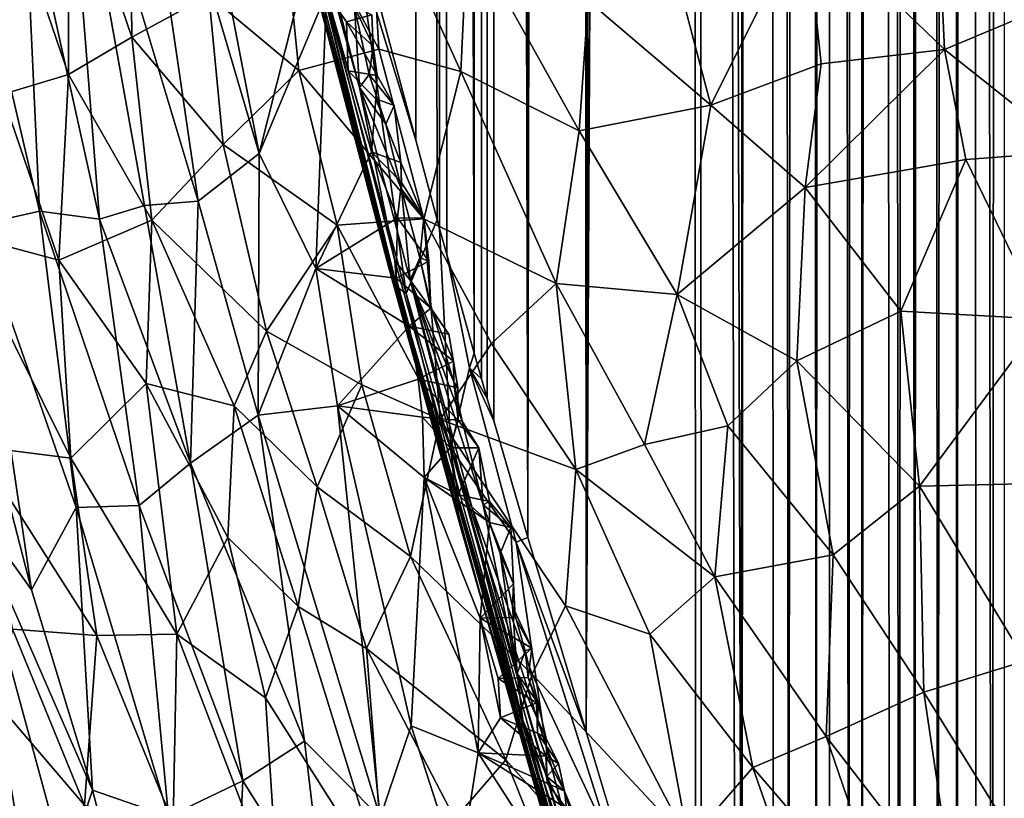
# Model space of a CAD drawing. Units: inches. Extents: x -3 to 3.5, y 0 to 15.
# Drawn here: x -1 to -0.7, y 5 to 5.2 of the extents above; entities that cross this region are included whole.
import ezdxf

# ---------------------------------------------------------------- set-up
doc = ezdxf.new("R2010")
doc.units = ezdxf.units.IN
doc.header["$MEASUREMENT"] = 0

msp = doc.modelspace()

# ---------------------------------------------------------------- linework, layer by layer
for points in [[(-0.85245, 5.17296, -0.2167), (-0.8644, 5.21726, -0.2167), (-0.85377, 11.90901, -0.2167)], [(-0.83348, 5.1037, -0.2167), (-0.85377, 11.90901, -0.2167), (-0.83159, 11.87662, -0.2167)], [(-0.83348, 5.1037, -0.2167), (-0.84238, 5.1358, -0.2167), (-0.85377, 11.90901, -0.2167)], [(-0.84238, 5.1358, -0.2167), (-0.84471, 5.14413, -0.2167), (-0.85377, 11.90901, -0.2167)], [(-0.84471, 5.14413, -0.2167), (-0.84553, 5.1471, -0.2167), (-0.85377, 11.90901, -0.2167)], [(-0.84553, 5.1471, -0.2167), (-0.85245, 5.17296, -0.2167), (-0.85377, 11.90901, -0.2167)], [(-0.8311, 5.09534, -0.2167), (-0.83348, 5.1037, -0.2167), (-0.83159, 11.87662, -0.2167)], [(-0.81605, 5.0438, -0.2167), (-0.83159, 11.87662, -0.2167), (-0.80959, 11.84516, -0.2167)], [(-0.81605, 5.0438, -0.2167), (-0.82705, 5.08169, -0.2167), (-0.83159, 11.87662, -0.2167)], [(-0.82705, 5.08169, -0.2167), (-0.82921, 5.08898, -0.2167), (-0.83159, 11.87662, -0.2167)], [(-0.82921, 5.08898, -0.2167), (-0.8311, 5.09534, -0.2167), (-0.83159, 11.87662, -0.2167)], [(-0.81605, 5.0438, -0.2167), (-0.80959, 11.84516, -0.2167), (-0.80167, 11.83405, -0.2167)], [(-0.79705, 4.98066, -0.2167), (-0.81605, 5.0438, -0.2167), (-0.80167, 11.83405, -0.2167)], [(-0.79705, 4.98066, -0.2167), (-0.80167, 11.83405, -0.2167), (-0.78911, 11.81711, -0.2167)], [(-0.79705, 4.98066, -0.2167), (-0.78911, 11.81711, -0.2167), (-0.76832, 11.78966, -0.2167)], [(-0.79705, 4.98066, -0.2167), (-0.76832, 11.78966, -0.2167), (-0.76557, 11.78616, -0.2167)], [(-0.79705, 4.98066, -0.2167), (-0.76557, 11.78616, -0.2167), (-0.76451, 11.78486, -0.2167)], [(-0.76143, 4.86115, -0.2167), (-0.79705, 4.98066, -0.2167), (-0.76451, 11.78486, -0.2167)], [(-0.74655, 4.80941, -0.2167), (-0.76451, 11.78486, -0.2167), (-0.74528, 11.76191, -0.2167)], [(-0.74655, 4.80941, -0.2167), (-0.74855, 4.81645, -0.2167), (-0.76451, 11.78486, -0.2167)], [(-0.74855, 4.81645, -0.2167), (-0.75956, 4.85477, -0.2167), (-0.76451, 11.78486, -0.2167)], [(-0.75956, 4.85477, -0.2167), (-0.76143, 4.86115, -0.2167), (-0.76451, 11.78486, -0.2167)], [(-0.74655, 4.80941, -0.2167), (-0.74528, 11.76191, -0.2167), (-0.73857, 11.75435, -0.2167)], [(-0.73623, 4.77164, -0.2167), (-0.74655, 4.80941, -0.2167), (-0.73857, 11.75435, -0.2167)], [(-0.73118, 4.75285, -0.2167), (-0.73857, 11.75435, -0.2167), (-0.72642, 11.74111, -0.2167)], [(-0.73118, 4.75285, -0.2167), (-0.73623, 4.77164, -0.2167), (-0.73857, 11.75435, -0.2167)], [(-0.72224, 4.7182, -0.2167), (-0.73118, 4.75285, -0.2167), (-0.72642, 11.74111, -0.2167)], [(-0.72224, 4.7182, -0.2167), (-0.72642, 11.74111, -0.2167), (-0.71918, 11.73367, -0.2167)], [(-0.7179, 4.70062, -0.2167), (-0.72224, 4.7182, -0.2167), (-0.71918, 11.73367, -0.2167)], [(-0.71162, 4.67452, -0.2167), (-0.71918, 11.73367, -0.2167), (-0.70881, 11.72347, -0.2167)], [(-0.71162, 4.67452, -0.2167), (-0.7179, 4.70062, -0.2167), (-0.71918, 11.73367, -0.2167)], [(-0.70736, 4.65608, -0.2167), (-0.71162, 4.67452, -0.2167), (-0.70881, 11.72347, -0.2167)], [(-0.70736, 4.65608, -0.2167), (-0.70881, 11.72347, -0.2167), (-0.70308, 11.7183, -0.2167)], [(-0.69835, 4.61572, -0.2167), (-0.70736, 4.65608, -0.2167), (-0.70308, 11.7183, -0.2167)], [(-0.6952, 4.60113, -0.2167), (-0.70308, 11.7183, -0.2167), (-0.69222, 11.70901, -0.2167)], [(-0.6952, 4.60113, -0.2167), (-0.69835, 4.61572, -0.2167), (-0.70308, 11.7183, -0.2167)], [(-0.69037, 4.57802, -0.2167), (-0.6952, 4.60113, -0.2167), (-0.69222, 11.70901, -0.2167)], [(-0.69037, 4.57802, -0.2167), (-0.69222, 11.70901, -0.2167), (-0.68559, 11.70366, -0.2167)], [(-0.68276, 4.54116, -0.2167), (-0.69037, 4.57802, -0.2167), (-0.68559, 11.70366, -0.2167)], [(-0.68276, 4.54116, -0.2167), (-0.68559, 11.70366, -0.2167), (-0.67782, 11.69791, -0.2167)], [(-0.67657, 4.50901, -0.2167), (-0.68276, 4.54116, -0.2167), (-0.67782, 11.69791, -0.2167)], [(-0.67657, 4.50901, -0.2167), (-0.67782, 11.69791, -0.2167), (-0.6728, 11.69421, -0.2167)], [(-0.67017, 4.47524, -0.2167), (-0.67657, 4.50901, -0.2167), (-0.6728, 11.69421, -0.2167)], [(-0.66508, 4.44637, -0.2167), (-0.6728, 11.69421, -0.2167), (-0.66116, 11.68662, -0.2167)], [(-0.66508, 4.44637, -0.2167), (-0.67017, 4.47524, -0.2167), (-0.6728, 11.69421, -0.2167)], [(-0.66508, 4.44637, -0.2167), (-0.66116, 11.68662, -0.2167), (-0.6611, 11.68659, -0.2167)], [(-0.6611, 4.42299, -0.2167), (-0.66508, 4.44637, -0.2167), (-0.6611, 11.68659, -0.2167)], [(-0.66508, 4.44637, -0.2167), (-0.6611, 11.68659, -0.2167), (-0.6611, 11.68659, -0.2167)], [(-0.92319, 5.15311, 0.06581), (-0.96751, 5.30062, 0.07129), (-0.94742, 5.31796, 0.05753)], [(-0.90342, 5.16865, 0.05359), (-0.94742, 5.31796, 0.05753), (-0.92309, 5.27096, 0.05084)], [(-0.90342, 5.16865, 0.05359), (-0.92319, 5.15311, 0.06581), (-0.94742, 5.31796, 0.05753)], [(-0.85878, 5.12571, -0.01427), (-0.90607, 5.30847, -0.01276), (-0.90288, 5.29136, -0.02486)], [(-0.90379, 5.30746, -0.00178), (-0.90607, 5.30847, -0.01276), (-0.85878, 5.12571, -0.01427)], [(-0.90379, 5.30746, -0.00178), (-0.85925, 5.1338, -0.00478), (-0.87076, 5.19013, 0.00565)], [(-0.90379, 5.30746, -0.00178), (-0.87076, 5.19013, 0.00565), (-0.8966, 5.29037, 0.00785)], [(-0.90379, 5.30746, -0.00178), (-0.85878, 5.12571, -0.01427), (-0.85925, 5.1338, -0.00478)], [(-0.96751, 5.30062, 0.07129), (-0.95533, 5.14727, 0.08627), (-0.97982, 5.25806, 0.08559)], [(-0.96751, 5.30062, 0.07129), (-0.92319, 5.15311, 0.06581), (-0.94073, 5.15168, 0.07624)], [(-0.94073, 5.15168, 0.07624), (-0.95533, 5.14727, 0.08627), (-0.96751, 5.30062, 0.07129)], [(-0.85878, 5.12571, -0.01427), (-0.90288, 5.29136, -0.02486), (-0.86139, 5.1319, -0.02784)], [(-0.89968, 5.27823, -0.03835), (-0.86139, 5.1319, -0.02784), (-0.90288, 5.29136, -0.02486)], [(-0.87238, 5.21624, 0.01664), (-0.8966, 5.29037, 0.00785), (-0.87076, 5.19013, 0.00565)], [(-0.94486, 5.2064, 1.69686), (-0.94553, 5.28139, 1.72705), (-0.96524, 5.26658, 1.70948)], [(-0.91977, 5.22013, 1.7167), (-0.94553, 5.28139, 1.72705), (-0.94486, 5.2064, 1.69686)], [(-0.89968, 5.27823, -0.03835), (-0.85915, 5.12559, -0.04788), (-0.86139, 5.1319, -0.02784)], [(-0.89667, 5.26937, -0.053), (-0.85915, 5.12559, -0.04788), (-0.89968, 5.27823, -0.03835)], [(-0.90342, 5.16865, 0.05359), (-0.92309, 5.27096, 0.05084), (-0.88339, 5.24817, 0.03562)], [(-0.89667, 5.26937, -0.053), (-0.88591, 5.23511, -0.07462), (-0.85915, 5.12559, -0.04788)], [(-0.97484, 5.14984, 0.09949), (-0.99499, 5.14534, 0.11589), (-1.00199, 5.26606, 0.10026)], [(-0.97982, 5.25806, 0.08559), (-0.97484, 5.14984, 0.09949), (-1.00199, 5.26606, 0.10026)], [(-0.96538, 5.19431, 1.6789), (-0.96524, 5.26658, 1.70948), (-0.98545, 5.25295, 1.69085)], [(-0.94486, 5.2064, 1.69686), (-0.96524, 5.26658, 1.70948), (-0.96538, 5.19431, 1.6789)], [(-0.89052, 5.1956, 1.72165), (-0.89741, 5.26469, 1.7458), (-0.91977, 5.22013, 1.7167)], [(-0.86446, 5.20255, 1.73657), (-0.89741, 5.26469, 1.7458), (-0.89052, 5.1956, 1.72165)], [(-0.89741, 5.26469, 1.7458), (-0.86446, 5.20255, 1.73657), (-0.86799, 5.2617, 1.75792)], [(-0.83782, 5.19533, 1.74506), (-0.83563, 5.2412, 1.76347), (-0.86799, 5.2617, 1.75792)], [(-0.83782, 5.19533, 1.74506), (-0.86799, 5.2617, 1.75792), (-0.86446, 5.20255, 1.73657)], [(-0.97982, 5.25806, 0.08559), (-0.95533, 5.14727, 0.08627), (-0.97484, 5.14984, 0.09949)], [(-0.68057, 5.20249, 1.79925), (-0.68316, 5.25869, 1.81866), (-0.72574, 5.24606, 1.80237)], [(-0.63071, 5.22345, 1.81919), (-0.68316, 5.25869, 1.81866), (-0.68057, 5.20249, 1.79925)], [(-0.96538, 5.19431, 1.6789), (-0.98545, 5.25295, 1.69085), (-0.98693, 5.18783, 1.66126)], [(-0.88339, 5.24817, 0.03562), (-0.88147, 5.22079, 0.03805), (-0.90342, 5.16865, 0.05359)], [(-0.77097, 5.23906, 1.78573), (-0.75652, 5.18434, 1.77012), (-0.72574, 5.24606, 1.80237)], [(-0.72063, 5.19782, 1.78619), (-0.72574, 5.24606, 1.80237), (-0.75652, 5.18434, 1.77012)], [(-0.68057, 5.20249, 1.79925), (-0.72574, 5.24606, 1.80237), (-0.72063, 5.19782, 1.78619)], [(-0.7994, 5.17599, 1.75226), (-0.83563, 5.2412, 1.76347), (-0.83782, 5.19533, 1.74506)], [(-0.7994, 5.17599, 1.75226), (-0.79647, 5.21823, 1.7694), (-0.83563, 5.2412, 1.76347)], [(-0.77097, 5.23906, 1.78573), (-0.79647, 5.21823, 1.7694), (-0.75652, 5.18434, 1.77012)], [(-0.85565, 5.12311, -0.07966), (-0.88591, 5.23511, -0.07462), (-0.87115, 5.23376, -0.19668)], [(-0.88591, 5.23511, -0.07462), (-0.85565, 5.12311, -0.07966), (-0.85915, 5.12559, -0.04788)], [(-0.84553, 5.1471, -0.2167), (-0.85565, 5.12311, -0.07966), (-0.87115, 5.23376, -0.19668), (-0.85245, 5.17296, -0.2167)], [(-0.85245, 5.17296, -0.2167), (-0.87115, 5.23376, -0.19668), (-0.8644, 5.21726, -0.2167)], [(-0.68057, 5.20249, 1.79925), (-0.63887, 5.16932, 1.79735), (-0.63071, 5.22345, 1.81919)], [(-0.91506, 5.17155, 1.69883), (-0.91977, 5.22013, 1.7167), (-0.94486, 5.2064, 1.69686)], [(-0.91977, 5.22013, 1.7167), (-0.91506, 5.17155, 1.69883), (-0.89052, 5.1956, 1.72165)], [(-0.88147, 5.22079, 0.03805), (-0.88498, 5.13127, 0.04884), (-0.90342, 5.16865, 0.05359)], [(-0.88147, 5.22079, 0.03805), (-0.86686, 5.16914, 0.03738), (-0.88498, 5.13127, 0.04884)], [(-0.88147, 5.22079, 0.03805), (-0.87441, 5.19553, 0.03754), (-0.86686, 5.16914, 0.03738)], [(-0.87441, 5.19553, 0.03754), (-0.88147, 5.22079, 0.03805), (-0.87502, 5.21147, 0.03672)], [(-0.86681, 5.21372, 0.02646), (-0.87502, 5.21147, 0.03672), (-0.88147, 5.22079, 0.03805)], [(-0.87238, 5.21624, 0.01664), (-0.86763, 5.1943, 0.0152), (-0.86632, 5.20349, 0.02639)], [(-0.87238, 5.21624, 0.01664), (-0.87076, 5.19013, 0.00565), (-0.86763, 5.1943, 0.0152)], [(-0.87238, 5.21624, 0.01664), (-0.86632, 5.20349, 0.02639), (-0.86681, 5.21372, 0.02646)], [(-0.79647, 5.21823, 1.7694), (-0.7994, 5.17599, 1.75226), (-0.75652, 5.18434, 1.77012)], [(-0.86632, 5.20349, 0.02639), (-0.87502, 5.21147, 0.03672), (-0.86681, 5.21372, 0.02646)], [(-0.86501, 5.19398, 0.02697), (-0.87441, 5.19553, 0.03754), (-0.87502, 5.21147, 0.03672)], [(-0.86501, 5.19398, 0.02697), (-0.87502, 5.21147, 0.03672), (-0.86632, 5.20349, 0.02639)], [(-0.93829, 5.14691, 1.67458), (-0.94486, 5.2064, 1.69686), (-0.96538, 5.19431, 1.6789)], [(-0.91506, 5.17155, 1.69883), (-0.94486, 5.2064, 1.69686), (-0.93829, 5.14691, 1.67458)], [(-0.86763, 5.1943, 0.0152), (-0.86501, 5.19398, 0.02697), (-0.86632, 5.20349, 0.02639)], [(-0.84981, 5.14738, 1.72057), (-0.86446, 5.20255, 1.73657), (-0.89052, 5.1956, 1.72165)], [(-0.84981, 5.14738, 1.72057), (-0.83782, 5.19533, 1.74506), (-0.86446, 5.20255, 1.73657)], [(-0.67358, 5.16667, 1.78765), (-0.68057, 5.20249, 1.79925), (-0.72591, 5.15756, 1.76937)], [(-0.72591, 5.15756, 1.76937), (-0.68057, 5.20249, 1.79925), (-0.72063, 5.19782, 1.78619)], [(-0.63887, 5.16932, 1.79735), (-0.68057, 5.20249, 1.79925), (-0.67358, 5.16667, 1.78765)], [(-0.72591, 5.15756, 1.76937), (-0.72063, 5.19782, 1.78619), (-0.75652, 5.18434, 1.77012)], [(-0.96858, 5.13396, 1.64866), (-0.96538, 5.19431, 1.6789), (-0.98693, 5.18783, 1.66126)], [(-0.93829, 5.14691, 1.67458), (-0.96538, 5.19431, 1.6789), (-0.96858, 5.13396, 1.64866)], [(-0.87799, 5.14538, 1.70652), (-0.89052, 5.1956, 1.72165), (-0.91506, 5.17155, 1.69883)], [(-0.84981, 5.14738, 1.72057), (-0.89052, 5.1956, 1.72165), (-0.87799, 5.14538, 1.70652)], [(-0.86545, 5.18639, 0.03429), (-0.87441, 5.19553, 0.03754), (-0.86501, 5.19398, 0.02697)], [(-0.86545, 5.18639, 0.03429), (-0.86686, 5.16914, 0.03738), (-0.87441, 5.19553, 0.03754)], [(-0.86763, 5.1943, 0.0152), (-0.87076, 5.19013, 0.00565), (-0.8622, 5.17818, 0.01799)], [(-0.85948, 5.18427, 0.02501), (-0.86501, 5.19398, 0.02697), (-0.86763, 5.1943, 0.0152)], [(-0.85948, 5.18427, 0.02501), (-0.86763, 5.1943, 0.0152), (-0.8622, 5.17818, 0.01799)], [(-0.85948, 5.18427, 0.02501), (-0.86545, 5.18639, 0.03429), (-0.86501, 5.19398, 0.02697)], [(-0.80687, 5.12632, 1.72948), (-0.83782, 5.19533, 1.74506), (-0.84981, 5.14738, 1.72057)], [(-0.83782, 5.19533, 1.74506), (-0.80687, 5.12632, 1.72948), (-0.7994, 5.17599, 1.75226)], [(-0.8622, 5.17818, 0.01799), (-0.87076, 5.19013, 0.00565), (-0.85712, 5.15703, 0.017)], [(-0.87076, 5.19013, 0.00565), (-0.85432, 5.12747, 0.00611), (-0.85712, 5.15703, 0.017)], [(-0.87076, 5.19013, 0.00565), (-0.85925, 5.1338, -0.00478), (-0.85432, 5.12747, 0.00611)], [(-0.98693, 5.18783, 1.66126), (-1.00104, 5.14267, 1.62907), (-0.96858, 5.13396, 1.64866)], [(-0.85735, 5.16566, 0.02527), (-0.86686, 5.16914, 0.03738), (-0.86545, 5.18639, 0.03429)], [(-0.85735, 5.16566, 0.02527), (-0.86545, 5.18639, 0.03429), (-0.85948, 5.18427, 0.02501)], [(-0.8622, 5.17818, 0.01799), (-0.85735, 5.16566, 0.02527), (-0.85948, 5.18427, 0.02501)], [(-0.7675, 5.1228, 1.74215), (-0.75652, 5.18434, 1.77012), (-0.7994, 5.17599, 1.75226)], [(-0.72591, 5.15756, 1.76937), (-0.75652, 5.18434, 1.77012), (-0.7675, 5.1228, 1.74215)], [(-0.8622, 5.17818, 0.01799), (-0.85712, 5.15703, 0.017), (-0.85735, 5.16566, 0.02527)], [(-0.7994, 5.17599, 1.75226), (-0.80687, 5.12632, 1.72948), (-0.7675, 5.1228, 1.74215)], [(-0.90102, 5.11087, 1.67915), (-0.91506, 5.17155, 1.69883), (-0.93829, 5.14691, 1.67458)], [(-0.90102, 5.11087, 1.67915), (-0.87799, 5.14538, 1.70652), (-0.91506, 5.17155, 1.69883)], [(-0.97746, 5.02675, 0.12161), (-0.99958, 5.05763, 0.13594), (-1.01446, 5.17022, 0.12807)], [(-0.97746, 5.02675, 0.12161), (-1.01446, 5.17022, 0.12807), (-0.99499, 5.14534, 0.11589)], [(-0.90342, 5.16865, 0.05359), (-0.90373, 5.08355, 0.06282), (-0.92319, 5.15311, 0.06581)], [(-0.90342, 5.16865, 0.05359), (-0.88498, 5.13127, 0.04884), (-0.90373, 5.08355, 0.06282)], [(-0.85837, 5.1477, 0.03594), (-0.88498, 5.13127, 0.04884), (-0.86686, 5.16914, 0.03738)], [(-0.86686, 5.16914, 0.03738), (-0.85735, 5.16566, 0.02527), (-0.85713, 5.15921, 0.0337)], [(-0.86686, 5.16914, 0.03738), (-0.85713, 5.15921, 0.0337), (-0.85837, 5.1477, 0.03594)], [(-0.67358, 5.16667, 1.78765), (-0.64834, 5.1148, 1.77388), (-0.63887, 5.16932, 1.79735)], [(-0.84986, 5.14764, 0.02576), (-0.85713, 5.15921, 0.0337), (-0.85735, 5.16566, 0.02527)], [(-0.84986, 5.14764, 0.02576), (-0.85735, 5.16566, 0.02527), (-0.85712, 5.15703, 0.017)], [(-0.69477, 5.11733, 1.76245), (-0.67358, 5.16667, 1.78765), (-0.72591, 5.15756, 1.76937)], [(-0.67358, 5.16667, 1.78765), (-0.69477, 5.11733, 1.76245), (-0.64834, 5.1148, 1.77388)], [(-0.84986, 5.14764, 0.02576), (-0.85837, 5.1477, 0.03594), (-0.85713, 5.15921, 0.0337)], [(-0.84986, 5.14764, 0.02576), (-0.85712, 5.15703, 0.017), (-0.85115, 5.13471, 0.01827)], [(-0.85712, 5.15703, 0.017), (-0.85432, 5.12747, 0.00611), (-0.85115, 5.13471, 0.01827)], [(-0.72861, 5.10128, 1.74586), (-0.72591, 5.15756, 1.76937), (-0.7675, 5.1228, 1.74215)], [(-0.72591, 5.15756, 1.76937), (-0.72861, 5.10128, 1.74586), (-0.69477, 5.11733, 1.76245)], [(-0.94073, 5.15168, 0.07624), (-0.92571, 5.068, 0.0773), (-0.95533, 5.14727, 0.08627)], [(-0.92571, 5.068, 0.0773), (-0.94073, 5.15168, 0.07624), (-0.92319, 5.15311, 0.06581)], [(-0.92319, 5.15311, 0.06581), (-0.90373, 5.08355, 0.06282), (-0.92571, 5.068, 0.0773)], [(-0.99499, 5.14534, 0.11589), (-0.97484, 5.14984, 0.09949), (-0.96294, 5.05357, 0.10522)], [(-0.94243, 5.05419, 0.09005), (-0.97484, 5.14984, 0.09949), (-0.95533, 5.14727, 0.08627)], [(-0.94243, 5.05419, 0.09005), (-0.96294, 5.05357, 0.10522), (-0.97484, 5.14984, 0.09949)], [(-0.97746, 5.02675, 0.12161), (-0.99499, 5.14534, 0.11589), (-0.96294, 5.05357, 0.10522)], [(-0.94018, 5.09387, 1.6476), (-0.93829, 5.14691, 1.67458), (-0.96858, 5.13396, 1.64866)], [(-0.92571, 5.068, 0.0773), (-0.94243, 5.05419, 0.09005), (-0.95533, 5.14727, 0.08627)], [(-0.91153, 5.08655, 1.66159), (-0.93829, 5.14691, 1.67458), (-0.94018, 5.09387, 1.6476)], [(-0.90102, 5.11087, 1.67915), (-0.93829, 5.14691, 1.67458), (-0.91153, 5.08655, 1.66159)], [(-0.87002, 5.09348, 1.68719), (-0.87799, 5.14538, 1.70652), (-0.90102, 5.11087, 1.67915)], [(-0.85883, 5.1281, 0.0374), (-0.88498, 5.13127, 0.04884), (-0.85837, 5.1477, 0.03594)], [(-0.87799, 5.14538, 1.70652), (-0.84457, 5.08218, 1.69434), (-0.84981, 5.14738, 1.72057)], [(-0.84457, 5.08218, 1.69434), (-0.87799, 5.14538, 1.70652), (-0.87002, 5.09348, 1.68719)], [(-0.84818, 5.13364, 0.0267), (-0.85883, 5.1281, 0.0374), (-0.85837, 5.1477, 0.03594)], [(-0.84818, 5.13364, 0.0267), (-0.85837, 5.1477, 0.03594), (-0.84986, 5.14764, 0.02576)], [(-0.84103, 5.07284, -0.08564), (-0.85565, 5.12311, -0.07966), (-0.84553, 5.1471, -0.2167), (-0.84471, 5.14413, -0.2167)], [(-0.85115, 5.13471, 0.01827), (-0.84818, 5.13364, 0.0267), (-0.84986, 5.14764, 0.02576)], [(-0.82788, 5.10681, 1.7126), (-0.80687, 5.12632, 1.72948), (-0.84981, 5.14738, 1.72057)], [(-0.82788, 5.10681, 1.7126), (-0.84981, 5.14738, 1.72057), (-0.84457, 5.08218, 1.69434)], [(-0.96462, 5.06958, 1.61806), (-1.00104, 5.14267, 1.62907), (-0.99554, 5.07354, 1.59641)], [(-0.96858, 5.13396, 1.64866), (-1.00104, 5.14267, 1.62907), (-0.96462, 5.06958, 1.61806)], [(-0.84238, 5.1358, -0.2167), (-0.83499, 5.09899, -0.1934), (-0.84103, 5.07284, -0.08564), (-0.84471, 5.14413, -0.2167)], [(-0.83348, 5.1037, -0.2167), (-0.83499, 5.09899, -0.1934), (-0.84238, 5.1358, -0.2167)], [(-0.94018, 5.09387, 1.6476), (-0.96858, 5.13396, 1.64866), (-0.96462, 5.06958, 1.61806)], [(-0.85432, 5.12747, 0.00611), (-0.85925, 5.1338, -0.00478), (-0.81764, 4.98446, -0.00364)], [(-0.85925, 5.1338, -0.00478), (-0.85878, 5.12571, -0.01427), (-0.81764, 4.98446, -0.00364)], [(-0.84756, 5.11836, 0.02736), (-0.85883, 5.1281, 0.0374), (-0.84818, 5.13364, 0.0267)], [(-0.85432, 5.12747, 0.00611), (-0.84712, 5.11759, 0.01638), (-0.85115, 5.13471, 0.01827)], [(-0.85115, 5.13471, 0.01827), (-0.84756, 5.11836, 0.02736), (-0.84818, 5.13364, 0.0267)], [(-0.85115, 5.13471, 0.01827), (-0.84712, 5.11759, 0.01638), (-0.84756, 5.11836, 0.02736)], [(-0.87796, 5.08656, 0.0496), (-0.90373, 5.08355, 0.06282), (-0.88498, 5.13127, 0.04884)], [(-0.85463, 5.11247, 0.03747), (-0.88498, 5.13127, 0.04884), (-0.85883, 5.1281, 0.0374)], [(-0.88498, 5.13127, 0.04884), (-0.85463, 5.11247, 0.03747), (-0.87796, 5.08656, 0.0496)], [(-0.86139, 5.1319, -0.02784), (-0.83101, 5.02345, -0.02282), (-0.85878, 5.12571, -0.01427)], [(-0.83809, 5.04772, -0.03612), (-0.83101, 5.02345, -0.02282), (-0.86139, 5.1319, -0.02784)], [(-0.85915, 5.12559, -0.04788), (-0.83809, 5.04772, -0.03612), (-0.86139, 5.1319, -0.02784)], [(-0.84756, 5.11836, 0.02736), (-0.85463, 5.11247, 0.03747), (-0.85883, 5.1281, 0.0374)], [(-0.84712, 5.11759, 0.01638), (-0.85432, 5.12747, 0.00611), (-0.84015, 5.09445, 0.01635)], [(-0.85432, 5.12747, 0.00611), (-0.81956, 4.99955, 0.00405), (-0.83051, 5.05447, 0.01446)], [(-0.83744, 5.08166, 0.01497), (-0.85432, 5.12747, 0.00611), (-0.83051, 5.05447, 0.01446)], [(-0.85432, 5.12747, 0.00611), (-0.81764, 4.98446, -0.00364), (-0.81956, 4.99955, 0.00405)], [(-0.85432, 5.12747, 0.00611), (-0.83744, 5.08166, 0.01497), (-0.84015, 5.09445, 0.01635)], [(-0.82788, 5.10681, 1.7126), (-0.80044, 5.06591, 1.70578), (-0.80687, 5.12632, 1.72948)], [(-0.80687, 5.12632, 1.72948), (-0.80044, 5.06591, 1.70578), (-0.77806, 5.07398, 1.71778)], [(-0.77806, 5.07398, 1.71778), (-0.7675, 5.1228, 1.74215), (-0.80687, 5.12632, 1.72948)], [(-0.85915, 5.12559, -0.04788), (-0.83983, 5.05884, -0.05876), (-0.83809, 5.04772, -0.03612)], [(-0.83983, 5.05884, -0.05876), (-0.85915, 5.12559, -0.04788), (-0.85565, 5.12311, -0.07966)], [(-0.85878, 5.12571, -0.01427), (-0.8184, 4.98179, -0.01295), (-0.81764, 4.98446, -0.00364)], [(-0.85878, 5.12571, -0.01427), (-0.83101, 5.02345, -0.02282), (-0.8184, 4.98179, -0.01295)], [(-0.83983, 5.05884, -0.05876), (-0.85565, 5.12311, -0.07966), (-0.84103, 5.07284, -0.08564)], [(-0.751, 5.08014, 1.72983), (-0.7675, 5.1228, 1.74215), (-0.77806, 5.07398, 1.71778)], [(-0.72861, 5.10128, 1.74586), (-0.7675, 5.1228, 1.74215), (-0.751, 5.08014, 1.72983)], [(-0.84168, 5.10993, 0.02509), (-0.85463, 5.11247, 0.03747), (-0.84756, 5.11836, 0.02736)], [(-0.84168, 5.10993, 0.02509), (-0.84756, 5.11836, 0.02736), (-0.84712, 5.11759, 0.01638)], [(-0.84712, 5.11759, 0.01638), (-0.84015, 5.09445, 0.01635), (-0.84026, 5.10112, 0.02575)], [(-0.84712, 5.11759, 0.01638), (-0.84026, 5.10112, 0.02575), (-0.84168, 5.10993, 0.02509)], [(-0.68869, 5.06045, 1.74064), (-0.69477, 5.11733, 1.76245), (-0.72861, 5.10128, 1.74586)], [(-0.69477, 5.11733, 1.76245), (-0.68869, 5.06045, 1.74064), (-0.64834, 5.1148, 1.77388)], [(-0.64834, 5.1148, 1.77388), (-0.68869, 5.06045, 1.74064), (-0.63618, 5.06165, 1.75493)], [(-0.88458, 5.06029, 1.66376), (-0.90102, 5.11087, 1.67915), (-0.91153, 5.08655, 1.66159)], [(-0.88458, 5.06029, 1.66376), (-0.87002, 5.09348, 1.68719), (-0.90102, 5.11087, 1.67915)], [(-0.85171, 5.09531, 0.03714), (-0.87796, 5.08656, 0.0496), (-0.85463, 5.11247, 0.03747)], [(-0.84026, 5.10112, 0.02575), (-0.85171, 5.09531, 0.03714), (-0.85463, 5.11247, 0.03747)], [(-0.84026, 5.10112, 0.02575), (-0.85463, 5.11247, 0.03747), (-0.84168, 5.10993, 0.02509)], [(-0.80044, 5.06591, 1.70578), (-0.82788, 5.10681, 1.7126), (-0.84457, 5.08218, 1.69434)], [(-0.83348, 5.1037, -0.2167), (-0.8311, 5.09534, -0.2167), (-0.83499, 5.09899, -0.1934)], [(-0.83881, 5.09249, 0.02714), (-0.85171, 5.09531, 0.03714), (-0.84026, 5.10112, 0.02575)], [(-0.84015, 5.09445, 0.01635), (-0.83881, 5.09249, 0.02714), (-0.84026, 5.10112, 0.02575)], [(-0.71672, 5.03815, 1.72279), (-0.72861, 5.10128, 1.74586), (-0.751, 5.08014, 1.72983)], [(-0.72861, 5.10128, 1.74586), (-0.71672, 5.03815, 1.72279), (-0.68869, 5.06045, 1.74064)], [(-0.84103, 5.07284, -0.08564), (-0.83499, 5.09899, -0.1934), (-0.81983, 5.04229, -0.183)], [(-0.83499, 5.09899, -0.1934), (-0.82921, 5.08898, -0.2167), (-0.82705, 5.08169, -0.2167)], [(-0.83499, 5.09899, -0.1934), (-0.82705, 5.08169, -0.2167), (-0.81605, 5.0438, -0.2167), (-0.81983, 5.04229, -0.183)], [(-0.8311, 5.09534, -0.2167), (-0.82921, 5.08898, -0.2167), (-0.83499, 5.09899, -0.1934)], [(-0.85026, 5.08296, 0.03805), (-0.87796, 5.08656, 0.0496), (-0.85171, 5.09531, 0.03714)], [(-0.83873, 5.08197, 0.02669), (-0.85171, 5.09531, 0.03714), (-0.83881, 5.09249, 0.02714)], [(-0.83873, 5.08197, 0.02669), (-0.85026, 5.08296, 0.03805), (-0.85171, 5.09531, 0.03714)], [(-0.84015, 5.09445, 0.01635), (-0.83873, 5.08197, 0.02669), (-0.83881, 5.09249, 0.02714)], [(-0.84015, 5.09445, 0.01635), (-0.83744, 5.08166, 0.01497), (-0.83873, 5.08197, 0.02669)], [(-0.94018, 5.09387, 1.6476), (-0.96462, 5.06958, 1.61806), (-0.93017, 5.01232, 1.61099)], [(-0.91153, 5.08655, 1.66159), (-0.94018, 5.09387, 1.6476), (-0.91355, 5.04379, 1.63864)], [(-0.91355, 5.04379, 1.63864), (-0.94018, 5.09387, 1.6476), (-0.93017, 5.01232, 1.61099)], [(-0.85424, 5.03763, 1.66841), (-0.87002, 5.09348, 1.68719), (-0.88458, 5.06029, 1.66376)], [(-0.84457, 5.08218, 1.69434), (-0.87002, 5.09348, 1.68719), (-0.85424, 5.03763, 1.66841)], [(-0.89068, 5.02142, 1.64071), (-0.91153, 5.08655, 1.66159), (-0.91355, 5.04379, 1.63864)], [(-0.89068, 5.02142, 1.64071), (-0.88458, 5.06029, 1.66376), (-0.91153, 5.08655, 1.66159)], [(-0.86401, 4.95281, 0.05358), (-0.90373, 5.08355, 0.06282), (-0.87796, 5.08656, 0.0496)], [(-0.854, 4.98259, 0.04615), (-0.87796, 5.08656, 0.0496), (-0.8498, 5.06331, 0.03906)], [(-0.8498, 5.06331, 0.03906), (-0.87796, 5.08656, 0.0496), (-0.85026, 5.08296, 0.03805)], [(-0.87796, 5.08656, 0.0496), (-0.854, 4.98259, 0.04615), (-0.86401, 4.95281, 0.05358)], [(-0.92571, 5.068, 0.0773), (-0.90373, 5.08355, 0.06282), (-0.88864, 4.97754, 0.06456)], [(-0.86401, 4.95281, 0.05358), (-0.88864, 4.97754, 0.06456), (-0.90373, 5.08355, 0.06282)], [(-0.81463, 4.99932, 1.66854), (-0.84457, 5.08218, 1.69434), (-0.85424, 5.03763, 1.66841)], [(-0.85026, 5.08296, 0.03805), (-0.83873, 5.08197, 0.02669), (-0.84131, 5.073, 0.03325)], [(-0.85026, 5.08296, 0.03805), (-0.84131, 5.073, 0.03325), (-0.8498, 5.06331, 0.03906)], [(-0.84457, 5.08218, 1.69434), (-0.80378, 5.02161, 1.68402), (-0.80044, 5.06591, 1.70578)], [(-0.80378, 5.02161, 1.68402), (-0.84457, 5.08218, 1.69434), (-0.81463, 4.99932, 1.66854)], [(-0.83202, 5.07294, 0.02519), (-0.84131, 5.073, 0.03325), (-0.83873, 5.08197, 0.02669)], [(-0.83202, 5.07294, 0.02519), (-0.83873, 5.08197, 0.02669), (-0.83744, 5.08166, 0.01497)], [(-0.83202, 5.07294, 0.02519), (-0.83744, 5.08166, 0.01497), (-0.83051, 5.05447, 0.01446)], [(-0.75528, 5.03096, 1.70705), (-0.751, 5.08014, 1.72983), (-0.77806, 5.07398, 1.71778)], [(-0.71672, 5.03815, 1.72279), (-0.751, 5.08014, 1.72983), (-0.75528, 5.03096, 1.70705)], [(-0.95624, 5.0119, 1.59209), (-0.99554, 5.07354, 1.59641), (-0.9836, 5.01404, 1.57164)], [(-0.96462, 5.06958, 1.61806), (-0.99554, 5.07354, 1.59641), (-0.95624, 5.0119, 1.59209)], [(-0.84131, 5.073, 0.03325), (-0.83868, 5.05763, 0.03499), (-0.8498, 5.06331, 0.03906)], [(-0.83202, 5.07294, 0.02519), (-0.83868, 5.05763, 0.03499), (-0.84131, 5.073, 0.03325)], [(-0.84103, 5.07284, -0.08564), (-0.81983, 5.04229, -0.183), (-0.81023, 4.97614, -0.10671)], [(-0.81023, 4.97614, -0.10671), (-0.78113, 4.86689, -0.08484), (-0.84103, 5.07284, -0.08564)], [(-0.84103, 5.07284, -0.08564), (-0.77825, 4.84703, -0.06137), (-0.83983, 5.05884, -0.05876)], [(-0.78113, 4.86689, -0.08484), (-0.77825, 4.84703, -0.06137), (-0.84103, 5.07284, -0.08564)], [(-0.82855, 5.0555, 0.02596), (-0.83868, 5.05763, 0.03499), (-0.83202, 5.07294, 0.02519)], [(-0.83051, 5.05447, 0.01446), (-0.82855, 5.0555, 0.02596), (-0.83202, 5.07294, 0.02519)], [(-0.75528, 5.03096, 1.70705), (-0.77806, 5.07398, 1.71778), (-0.80044, 5.06591, 1.70578)], [(-0.93017, 5.01232, 1.61099), (-0.96462, 5.06958, 1.61806), (-0.95624, 5.0119, 1.59209)], [(-0.92571, 5.068, 0.0773), (-0.9087, 4.96471, 0.0782), (-0.94243, 5.05419, 0.09005)], [(-0.92571, 5.068, 0.0773), (-0.88864, 4.97754, 0.06456), (-0.9087, 4.96471, 0.0782)], [(-0.77642, 5.01236, 1.6907), (-0.80044, 5.06591, 1.70578), (-0.80378, 5.02161, 1.68402)], [(-0.80044, 5.06591, 1.70578), (-0.77642, 5.01236, 1.6907), (-0.75528, 5.03096, 1.70705)], [(-0.8498, 5.06331, 0.03906), (-0.83217, 4.97378, 0.03713), (-0.854, 4.98259, 0.04615)], [(-0.82851, 5.04868, 0.03117), (-0.83156, 5.01753, 0.03428), (-0.8498, 5.06331, 0.03906)], [(-0.83217, 4.97378, 0.03713), (-0.8498, 5.06331, 0.03906), (-0.83156, 5.01753, 0.03428)], [(-0.82851, 5.04868, 0.03117), (-0.8498, 5.06331, 0.03906), (-0.83868, 5.05763, 0.03499)], [(-0.8685, 5.00769, 1.64596), (-0.88458, 5.06029, 1.66376), (-0.89068, 5.02142, 1.64071)], [(-0.85424, 5.03763, 1.66841), (-0.88458, 5.06029, 1.66376), (-0.8685, 5.00769, 1.64596)], [(-0.78189, 4.85372, -0.04298), (-0.83983, 5.05884, -0.05876), (-0.77825, 4.84703, -0.06137)], [(-0.83983, 5.05884, -0.05876), (-0.78189, 4.85372, -0.04298), (-0.83809, 5.04772, -0.03612)], [(-0.68725, 4.99356, 1.71204), (-0.68869, 5.06045, 1.74064), (-0.71672, 5.03815, 1.72279)], [(-0.68869, 5.06045, 1.74064), (-0.6542, 5.00374, 1.72554), (-0.63618, 5.06165, 1.75493)], [(-0.6542, 5.00374, 1.72554), (-0.68869, 5.06045, 1.74064), (-0.68725, 4.99356, 1.71204)], [(-0.9576, 4.96165, 0.11528), (-0.99958, 5.05763, 0.13594), (-0.97746, 5.02675, 0.12161)], [(-0.9576, 4.96165, 0.11528), (-0.96623, 4.93554, 0.12808), (-0.99958, 5.05763, 0.13594)], [(-0.96623, 4.93554, 0.12808), (-0.98402, 4.94758, 0.14274), (-0.99958, 5.05763, 0.13594)], [(-0.83868, 5.05763, 0.03499), (-0.82855, 5.0555, 0.02596), (-0.82851, 5.04868, 0.03117)], [(-0.82157, 5.0471, 0.02536), (-0.82855, 5.0555, 0.02596), (-0.83051, 5.05447, 0.01446)], [(-0.82157, 5.0471, 0.02536), (-0.82851, 5.04868, 0.03117), (-0.82855, 5.0555, 0.02596)], [(-0.9576, 4.96165, 0.11528), (-0.97746, 5.02675, 0.12161), (-0.96294, 5.05357, 0.10522)], [(-0.9329, 4.95315, 0.09668), (-0.96294, 5.05357, 0.10522), (-0.94243, 5.05419, 0.09005)], [(-0.96294, 5.05357, 0.10522), (-0.9329, 4.95315, 0.09668), (-0.9576, 4.96165, 0.11528)], [(-0.94243, 5.05419, 0.09005), (-0.9087, 4.96471, 0.0782), (-0.9329, 4.95315, 0.09668)], [(-0.82157, 5.0471, 0.02536), (-0.83051, 5.05447, 0.01446), (-0.825, 5.03861, 0.01665)], [(-0.83051, 5.05447, 0.01446), (-0.81956, 4.99955, 0.00405), (-0.825, 5.03861, 0.01665)], [(-0.83809, 5.04772, -0.03612), (-0.78185, 4.85157, -0.02453), (-0.83101, 5.02345, -0.02282)], [(-0.78189, 4.85372, -0.04298), (-0.78185, 4.85157, -0.02453), (-0.83809, 5.04772, -0.03612)], [(-0.82075, 5.02878, 0.02541), (-0.83156, 5.01753, 0.03428), (-0.82851, 5.04868, 0.03117)], [(-0.82075, 5.02878, 0.02541), (-0.82851, 5.04868, 0.03117), (-0.82157, 5.0471, 0.02536)], [(-0.825, 5.03861, 0.01665), (-0.82075, 5.02878, 0.02541), (-0.82157, 5.0471, 0.02536)], [(-0.90134, 4.99166, 1.61822), (-0.91355, 5.04379, 1.63864), (-0.93017, 5.01232, 1.61099)], [(-0.89068, 5.02142, 1.64071), (-0.91355, 5.04379, 1.63864), (-0.90134, 4.99166, 1.61822)], [(-0.81983, 5.04229, -0.183), (-0.81605, 5.0438, -0.2167), (-0.79705, 4.98066, -0.2167)], [(-0.81983, 5.04229, -0.183), (-0.76094, 4.8559, -0.20854), (-0.81023, 4.97614, -0.10671)], [(-0.76094, 4.8559, -0.20854), (-0.81983, 5.04229, -0.183), (-0.79705, 4.98066, -0.2167), (-0.76143, 4.86115, -0.2167)], [(-0.82323, 4.9715, 1.65057), (-0.85424, 5.03763, 1.66841), (-0.8685, 5.00769, 1.64596)], [(-0.81463, 4.99932, 1.66854), (-0.85424, 5.03763, 1.66841), (-0.82323, 4.9715, 1.65057)], [(-0.825, 5.03861, 0.01665), (-0.82105, 5.02149, 0.01425), (-0.82075, 5.02878, 0.02541)], [(-0.825, 5.03861, 0.01665), (-0.81956, 4.99955, 0.00405), (-0.82105, 5.02149, 0.01425)], [(-0.71902, 4.97912, 1.69585), (-0.71672, 5.03815, 1.72279), (-0.75528, 5.03096, 1.70705)], [(-0.68725, 4.99356, 1.71204), (-0.71672, 5.03815, 1.72279), (-0.71902, 4.97912, 1.69585)], [(-0.74288, 4.96902, 1.68302), (-0.75528, 5.03096, 1.70705), (-0.77642, 5.01236, 1.6907)], [(-0.74288, 4.96902, 1.68302), (-0.71902, 4.97912, 1.69585), (-0.75528, 5.03096, 1.70705)], [(-0.82021, 5.01775, 0.02681), (-0.83156, 5.01753, 0.03428), (-0.82075, 5.02878, 0.02541)], [(-0.82105, 5.02149, 0.01425), (-0.82021, 5.01775, 0.02681), (-0.82075, 5.02878, 0.02541)], [(-0.86252, 4.93045, 1.6079), (-0.89068, 5.02142, 1.64071), (-0.90134, 4.99166, 1.61822)], [(-0.86252, 4.93045, 1.6079), (-0.8685, 5.00769, 1.64596), (-0.89068, 5.02142, 1.64071)], [(-0.83101, 5.02345, -0.02282), (-0.78185, 4.85157, -0.02453), (-0.8184, 4.98179, -0.01295)], [(-0.81479, 5.00778, 0.02675), (-0.82021, 5.01775, 0.02681), (-0.82105, 5.02149, 0.01425)], [(-0.81479, 5.00778, 0.02675), (-0.82105, 5.02149, 0.01425), (-0.81686, 5.0069, 0.01489)], [(-0.82105, 5.02149, 0.01425), (-0.81956, 4.99955, 0.00405), (-0.81686, 5.0069, 0.01489)], [(-0.81463, 4.99932, 1.66854), (-0.76378, 4.94502, 1.66364), (-0.80378, 5.02161, 1.68402)], [(-0.76378, 4.94502, 1.66364), (-0.77642, 5.01236, 1.6907), (-0.80378, 5.02161, 1.68402)], [(-0.82493, 4.98521, 0.03349), (-0.83217, 4.97378, 0.03713), (-0.83156, 5.01753, 0.03428)], [(-0.83156, 5.01753, 0.03428), (-0.82021, 5.01775, 0.02681), (-0.81479, 5.00778, 0.02675)], [(-0.81479, 5.00778, 0.02675), (-0.82574, 4.99799, 0.03321), (-0.83156, 5.01753, 0.03428)], [(-0.82574, 4.99799, 0.03321), (-0.82493, 4.98521, 0.03349), (-0.83156, 5.01753, 0.03428)], [(-0.9836, 5.01404, 1.57164), (-0.98892, 4.99031, 1.55266), (-0.9602, 4.95675, 1.55632)], [(-0.95624, 5.0119, 1.59209), (-0.9836, 5.01404, 1.57164), (-0.9602, 4.95675, 1.55632)], [(-0.93136, 4.95106, 1.57488), (-0.95624, 5.0119, 1.59209), (-0.9602, 4.95675, 1.55632)], [(-0.93017, 5.01232, 1.61099), (-0.95624, 5.0119, 1.59209), (-0.93136, 4.95106, 1.57488)], [(-0.89716, 4.92594, 1.58397), (-0.93017, 5.01232, 1.61099), (-0.93136, 4.95106, 1.57488)], [(-0.90134, 4.99166, 1.61822), (-0.93017, 5.01232, 1.61099), (-0.89716, 4.92594, 1.58397)], [(-0.74288, 4.96902, 1.68302), (-0.77642, 5.01236, 1.6907), (-0.76378, 4.94502, 1.66364)], [(-0.83973, 4.9523, 1.63232), (-0.8685, 5.00769, 1.64596), (-0.86252, 4.93045, 1.6079)], [(-0.82323, 4.9715, 1.65057), (-0.8685, 5.00769, 1.64596), (-0.83973, 4.9523, 1.63232)], [(-0.81598, 4.99825, 0.02759), (-0.82574, 4.99799, 0.03321), (-0.81479, 5.00778, 0.02675)], [(-0.81686, 5.0069, 0.01489), (-0.81598, 4.99825, 0.02759), (-0.81479, 5.00778, 0.02675)], [(-0.81686, 5.0069, 0.01489), (-0.81956, 4.99955, 0.00405), (-0.81265, 4.98988, 0.01537)], [(-0.81686, 5.0069, 0.01489), (-0.81265, 4.98988, 0.01537), (-0.81598, 4.99825, 0.02759)], [(-0.68725, 4.99356, 1.71204), (-0.65606, 4.94326, 1.69831), (-0.6542, 5.00374, 1.72554)], [(-0.81317, 4.99001, 0.02896), (-0.82574, 4.99799, 0.03321), (-0.81598, 4.99825, 0.02759)], [(-0.81317, 4.99001, 0.02896), (-0.82493, 4.98521, 0.03349), (-0.82574, 4.99799, 0.03321)], [(-0.77739, 4.91984, 1.64542), (-0.81463, 4.99932, 1.66854), (-0.82323, 4.9715, 1.65057)], [(-0.81007, 4.97847, 0.01542), (-0.81956, 4.99955, 0.00405), (-0.80991, 4.96608, 0.00527)], [(-0.81956, 4.99955, 0.00405), (-0.81007, 4.97847, 0.01542), (-0.81265, 4.98988, 0.01537)], [(-0.81764, 4.98446, -0.00364), (-0.80991, 4.96608, 0.00527), (-0.81956, 4.99955, 0.00405)], [(-0.81265, 4.98988, 0.01537), (-0.81317, 4.99001, 0.02896), (-0.81598, 4.99825, 0.02759)], [(-0.81463, 4.99932, 1.66854), (-0.77739, 4.91984, 1.64542), (-0.76378, 4.94502, 1.66364)], [(-0.86252, 4.93045, 1.6079), (-0.90134, 4.99166, 1.61822), (-0.89716, 4.92594, 1.58397)], [(-0.67706, 4.92482, 1.68413), (-0.68725, 4.99356, 1.71204), (-0.71902, 4.97912, 1.69585)], [(-0.68725, 4.99356, 1.71204), (-0.67706, 4.92482, 1.68413), (-0.65606, 4.94326, 1.69831)], [(-0.98892, 4.99031, 1.55266), (-0.99962, 4.94094, 1.51106), (-0.98096, 4.94468, 1.53081)], [(-0.9602, 4.95675, 1.55632), (-0.98892, 4.99031, 1.55266), (-0.98096, 4.94468, 1.53081)], [(-0.81295, 4.98023, 0.02783), (-0.82493, 4.98521, 0.03349), (-0.81317, 4.99001, 0.02896)], [(-0.81265, 4.98988, 0.01537), (-0.81295, 4.98023, 0.02783), (-0.81317, 4.99001, 0.02896)], [(-0.81265, 4.98988, 0.01537), (-0.81007, 4.97847, 0.01542), (-0.81295, 4.98023, 0.02783)], [(-0.81018, 4.97271, 0.02872), (-0.83217, 4.97378, 0.03713), (-0.82493, 4.98521, 0.03349)], [(-0.81018, 4.97271, 0.02872), (-0.82493, 4.98521, 0.03349), (-0.81295, 4.98023, 0.02783)], [(-0.83832, 4.93439, 0.04287), (-0.86401, 4.95281, 0.05358), (-0.854, 4.98259, 0.04615)], [(-0.83217, 4.97378, 0.03713), (-0.83832, 4.93439, 0.04287), (-0.854, 4.98259, 0.04615)], [(-0.79514, 4.90746, -0.00093), (-0.81764, 4.98446, -0.00364), (-0.8184, 4.98179, -0.01295)], [(-0.81764, 4.98446, -0.00364), (-0.7991, 4.92995, 0.00646), (-0.80991, 4.96608, 0.00527)], [(-0.7991, 4.92995, 0.00646), (-0.81764, 4.98446, -0.00364), (-0.79514, 4.90746, -0.00093)], [(-0.77901, 4.84509, -0.01114), (-0.8184, 4.98179, -0.01295), (-0.78185, 4.85157, -0.02453)], [(-0.79514, 4.90746, -0.00093), (-0.8184, 4.98179, -0.01295), (-0.77901, 4.84509, -0.01114)], [(-0.80611, 4.97031, 0.01656), (-0.81295, 4.98023, 0.02783), (-0.81007, 4.97847, 0.01542)], [(-0.80611, 4.97031, 0.01656), (-0.81018, 4.97271, 0.02872), (-0.81295, 4.98023, 0.02783)], [(-0.69745, 4.91619, 1.67375), (-0.71902, 4.97912, 1.69585), (-0.74288, 4.96902, 1.68302)], [(-0.69745, 4.91619, 1.67375), (-0.67706, 4.92482, 1.68413), (-0.71902, 4.97912, 1.69585)], [(-0.88207, 4.92225, 0.06714), (-0.9087, 4.96471, 0.0782), (-0.88864, 4.97754, 0.06456)], [(-0.86401, 4.95281, 0.05358), (-0.88207, 4.92225, 0.06714), (-0.88864, 4.97754, 0.06456)], [(-0.81023, 4.97614, -0.10671), (-0.76094, 4.8559, -0.20854), (-0.78113, 4.86689, -0.08484)], [(-0.81007, 4.97847, 0.01542), (-0.80991, 4.96608, 0.00527), (-0.80611, 4.97031, 0.01656)], [(-0.80532, 4.93192, 0.02912), (-0.83832, 4.93439, 0.04287), (-0.83217, 4.97378, 0.03713)], [(-0.83217, 4.97378, 0.03713), (-0.80348, 4.95574, 0.02694), (-0.80532, 4.93192, 0.02912)], [(-0.80973, 4.96396, 0.02826), (-0.83217, 4.97378, 0.03713), (-0.81018, 4.97271, 0.02872)], [(-0.83217, 4.97378, 0.03713), (-0.80973, 4.96396, 0.02826), (-0.80348, 4.95574, 0.02694)], [(-0.8041, 4.96128, 0.01656), (-0.80973, 4.96396, 0.02826), (-0.81018, 4.97271, 0.02872)], [(-0.8041, 4.96128, 0.01656), (-0.81018, 4.97271, 0.02872), (-0.80611, 4.97031, 0.01656)], [(-0.79523, 4.90193, 1.62795), (-0.82323, 4.9715, 1.65057), (-0.83973, 4.9523, 1.63232)], [(-0.79523, 4.90193, 1.62795), (-0.77739, 4.91984, 1.64542), (-0.82323, 4.9715, 1.65057)], [(-0.80611, 4.97031, 0.01656), (-0.80991, 4.96608, 0.00527), (-0.8041, 4.96128, 0.01656)], [(-0.80991, 4.96608, 0.00527), (-0.79826, 4.94202, 0.01599), (-0.8041, 4.96128, 0.01656)], [(-0.79826, 4.94202, 0.01599), (-0.80991, 4.96608, 0.00527), (-0.7991, 4.92995, 0.00646)], [(-0.72134, 4.90739, 1.66139), (-0.74288, 4.96902, 1.68302), (-0.76378, 4.94502, 1.66364)], [(-0.69745, 4.91619, 1.67375), (-0.74288, 4.96902, 1.68302), (-0.72134, 4.90739, 1.66139)], [(-0.9329, 4.95315, 0.09668), (-0.9087, 4.96471, 0.0782), (-0.91091, 4.9197, 0.08638)], [(-0.9087, 4.96471, 0.0782), (-0.88207, 4.92225, 0.06714), (-0.91091, 4.9197, 0.08638)], [(-0.80348, 4.95574, 0.02694), (-0.80973, 4.96396, 0.02826), (-0.8041, 4.96128, 0.01656)], [(-0.94643, 4.91895, 0.1138), (-0.96623, 4.93554, 0.12808), (-0.9576, 4.96165, 0.11528)], [(-0.9329, 4.95315, 0.09668), (-0.94643, 4.91895, 0.1138), (-0.9576, 4.96165, 0.11528)], [(-0.80348, 4.95574, 0.02694), (-0.8041, 4.96128, 0.01656), (-0.79826, 4.94202, 0.01599)]]:
    msp.add_3dface(points)

doc.saveas('drawing.dxf')
